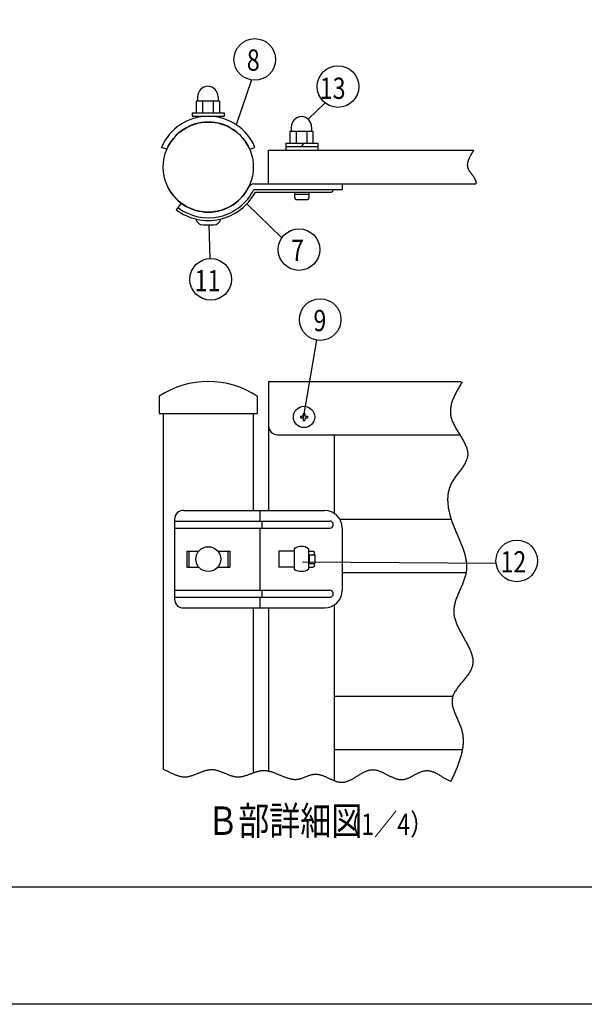
# Model space of a CAD drawing. Extents: x 0 to 7400, y 0 to 5340.
# Drawn here: x 2419 to 4010, y 0 to 2775 of the extents above; entities that cross this region are included whole.
import ezdxf

# ---------------------------------------------------------------- set-up
doc = ezdxf.new("R2010")
doc.units = 0
doc.header["$LTSCALE"] = 200
doc.header["$MEASUREMENT"] = 0
for name, color, linetype in [('MOJI', 6, 'CONTINUOUS'), ('SJC', 1, 'CONTINUOUS'), ('SUNPOU', 4, 'CONTINUOUS'), ('WAKU', 5, 'CONTINUOUS'), ('ZWAKU', 7, 'CONTINUOUS')]:
    doc.layers.add(name, color=color, linetype=linetype)
doc.styles.add('EXT08', font='ROMANS.shx', dxfattribs={"width": 0.8, "bigfont": 'EXTFONT.shx'})

# ---------------------------------------------------------------- blocks, each defined once
blk = doc.blocks.new('CALCOMP_TECHJET720A3')
at = {"layer": 'ZWAKU', "color": 2}
blk.add_lwpolyline([(0, 0), (0, 267), (370, 267), (370, 0)], close=True, dxfattribs=at)
blk = doc.blocks.new('A$C3527035C')
at = {"layer": 'SJC'}
for p, q in [((-2, 0.5), (-2, -0.5)), ((-2, 0.5), (-1, 0.5)), ((-0.5, 2), (-0.5, 1)), ((-0.5, 2), (0.5, 2)), ((0.5, 2), (0.5, 1)), ((1, 0.5), (2, 0.5)), ((2, 0.5), (2, -0.5)), ((-2, -0.5), (-1, -0.5)), ((-0.5, -1), (-0.5, -2)), ((-0.5, -2), (0.5, -2)), ((0.5, -1), (0.5, -2)), ((1, -0.5), (2, -0.5))]:
    blk.add_line(p, q, dxfattribs=at)
blk.add_circle((0, 0), 6, dxfattribs=at)
for centre, start, end in [((-1, 1), 270, 0), ((1, 1), 180, 270), ((-1, -1), 0, 90), ((1, -1), 90, 180)]:
    blk.add_arc(centre, 0.5, start, end, dxfattribs=at)

msp = doc.modelspace()

# ---------------------------------------------------------------- linework, layer by layer
at = {"layer": 'SJC'}
for p, q in [((2920.188, 2557.576), (2920.188, 2545.076)), ((2977.688, 2557.576), (2977.688, 2545.076)), ((2981.438, 2545.076), (2916.438, 2545.076)), ((2916.438, 2545.076), (2916.438, 2512.576)), ((2933.938, 2545.076), (2933.938, 2512.576)), ((2963.938, 2545.076), (2963.938, 2512.576)), ((2981.438, 2545.076), (2981.438, 2512.576)), ((2905.188, 2512.576), (2995.188, 2512.576)), ((2905.188, 2512.576), (2905.188, 2502.576)), ((2905.188, 2502.576), (2995.188, 2502.576)), ((2916.438, 2512.576), (2981.438, 2512.576)), ((2995.188, 2512.576), (2995.188, 2502.576)), ((3184.17, 2472.076), (3184.17, 2459.576)), ((3241.67, 2472.076), (3241.67, 2459.576)), ((3180.42, 2459.576), (3180.42, 2427.076)), ((3245.42, 2459.576), (3180.42, 2459.576)), ((3197.92, 2459.576), (3197.92, 2427.076)), ((3227.92, 2459.576), (3227.92, 2427.076)), ((3245.42, 2459.576), (3245.42, 2427.076)), ((2833.444, 2409.576), (2818.439, 2415.176)), ((3066.931, 2409.576), (3081.936, 2415.176)), ((3169.17, 2427.076), (3259.17, 2427.076)), ((3169.17, 2427.076), (3169.17, 2407.076)), ((3169.17, 2417.076), (3259.17, 2417.076)), ((3214.17, 2417.076), (3219.944, 2427.076)), ((3259.17, 2427.076), (3259.17, 2407.076)), ((3120.188, 2407.076), (3698.294, 2407.076)), ((3120.188, 2312.076), (3120.188, 2407.076)), ((3078.315, 2312.076), (3327.724, 2312.076)), ((3120.188, 2312.076), (3704.844, 2312.076)), ((3167.851, 2312.076), (3237.846, 2312.076)), ((3327.724, 2312.076), (3327.724, 2296.076)), ((3078.315, 2296.076), (3327.724, 2296.076)), ((3082.887, 2288.576), (3295.17, 2288.576)), ((3194.17, 2272.576), (3194.17, 2288.576)), ((3194.17, 2283.576), (3234.17, 2283.576)), ((3234.17, 2272.576), (3234.17, 2288.576)), ((3292.67, 2296.076), (3292.67, 2296.076)), ((2873.817, 2258.103), (2859.686, 2239.327)), ((3198.17, 2268.576), (3230.17, 2268.576)), ((2935.188, 2196.575), (2965.188, 2196.575)), ((3120.188, 1755.387), (3120.188, 1392.05)), ((3120.188, 1755.387), (3662.107, 1755.387)), ((2811.938, 1713.682), (2811.938, 1665.387)), ((3088.438, 1713.682), (3088.438, 1665.387)), ((2811.938, 1665.387), (3088.438, 1665.387)), ((2813.188, 1665.387), (3087.188, 1665.387)), ((2823.188, 1665.387), (2823.188, 662.469)), ((3077.188, 1665.387), (3077.188, 1392.05)), ((3145.188, 1605.387), (3659.124, 1605.387)), ((3305.188, 1605.387), (3305.188, 1383.83)), ((2880.096, 1392.05), (3277.72, 1392.05)), ((3095.957, 1392.05), (3095.957, 1362.05)), ((2855.096, 1367.05), (2855.096, 1142.05)), ((2855.096, 1362.05), (3292.72, 1362.05)), ((3100.791, 1362.05), (3100.791, 1342.05)), ((3321.021, 1367.05), (3635.005, 1367.05)), ((2855.096, 1342.05), (3292.72, 1342.05)), ((3095.957, 1342.05), (3095.957, 1167.05)), ((3302.72, 1352.05), (3302.72, 1352.05)), ((3327.72, 1342.05), (3327.72, 1167.05)), ((2889.341, 1277.05), (2889.341, 1232.05)), ((2889.341, 1277.05), (2923.378, 1277.05)), ((2895.464, 1277.05), (2895.464, 1232.05)), ((2976.997, 1277.05), (3011.034, 1277.05)), ((3004.911, 1277.05), (3004.911, 1232.05)), ((3011.034, 1277.05), (3011.034, 1232.05)), ((3192.67, 1277.05), (3149.17, 1277.05)), ((3149.17, 1277.05), (3149.17, 1232.05)), ((3192.67, 1284.11), (3192.67, 1226.664)), ((3232.67, 1284.11), (3232.67, 1242.05)), ((3232.67, 1277.05), (3245.17, 1277.05)), ((3232.67, 1255.387), (3232.67, 1226.664)), ((3234.17, 1267.05), (3245.17, 1267.05)), ((3234.17, 1267.05), (3250.17, 1267.05)), ((3234.17, 1267.05), (3234.17, 1242.05)), ((3250.17, 1267.05), (3250.17, 1242.05)), ((2889.341, 1232.05), (2923.378, 1232.05)), ((2976.997, 1232.05), (3011.034, 1232.05)), ((3192.67, 1232.05), (3149.17, 1232.05)), ((3232.67, 1232.05), (3245.17, 1232.05)), ((3234.17, 1242.05), (3245.17, 1242.05)), ((3234.17, 1242.05), (3250.17, 1242.05)), ((3327.72, 1217.05), (3677.08, 1217.05)), ((2855.096, 1167.05), (3292.72, 1167.05)), ((3100.791, 1167.05), (3100.791, 1147.05)), ((2855.096, 1147.05), (3292.72, 1147.05)), ((3095.957, 1147.05), (3095.957, 1117.05)), ((2880.096, 1117.05), (3277.72, 1117.05)), ((3077.188, 1117.05), (3077.188, 654.55)), ((3120.188, 1117.05), (3120.188, 657.497)), ((3305.188, 1125.27), (3305.188, 630.51)), ((3639.349, 867.05), (3305.188, 867.05)), ((3666.968, 717.05), (3305.188, 717.05))]:
    msp.add_line(p, q, dxfattribs=at)
for points in [[(3698.29, 2407.08, 0), (3697.96, 2406.54, 0), (3697.62, 2406, 0), (3697.28, 2405.46, 0), (3696.95, 2404.92, 0), (3696.61, 2404.38, 0), (3696.28, 2403.84, 0), (3695.94, 2403.3, 0), (3695.61, 2402.76, 0), (3695.28, 2402.22, 0), (3694.94, 2401.68, 0), (3694.61, 2401.14, 0), (3694.28, 2400.6, 0), (3693.95, 2400.06, 0), (3693.63, 2399.52, 0), (3693.3, 2398.99, 0), (3692.98, 2398.45, 0), (3692.66, 2397.91, 0), (3692.33, 2397.37, 0), (3692.02, 2396.83, 0), (3691.7, 2396.3, 0), (3691.39, 2395.76, 0), (3691.07, 2395.22, 0), (3690.76, 2394.69, 0), (3690.46, 2394.15, 0), (3690.15, 2393.61, 0), (3689.85, 2393.08, 0), (3689.55, 2392.54, 0), (3689.25, 2392.01, 0), (3688.96, 2391.48, 0), (3688.67, 2390.94, 0), (3688.38, 2390.41, 0), (3688.1, 2389.87, 0), (3687.82, 2389.34, 0), (3687.54, 2388.81, 0), (3687.27, 2388.28, 0), (3687, 2387.75, 0), (3686.73, 2387.22, 0), (3686.47, 2386.69, 0), (3686.21, 2386.16, 0), (3685.96, 2385.63, 0), (3685.71, 2385.1, 0), (3685.47, 2384.57, 0), (3685.23, 2384.04, 0), (3684.99, 2383.52, 0), (3684.76, 2382.99, 0), (3684.53, 2382.46, 0), (3684.31, 2381.94, 0), (3684.1, 2381.41, 0), (3683.88, 2380.89, 0), (3683.68, 2380.37, 0), (3683.48, 2379.85, 0), (3683.28, 2379.32, 0), (3683.09, 2378.8, 0), (3682.91, 2378.28, 0), (3682.73, 2377.76, 0), (3682.56, 2377.24, 0), (3682.39, 2376.73, 0), (3682.23, 2376.21, 0), (3682.08, 2375.69, 0), (3681.93, 2375.18, 0), (3681.79, 2374.66, 0), (3681.66, 2374.15, 0), (3681.53, 2373.63, 0), (3681.41, 2373.12, 0), (3681.29, 2372.61, 0), (3681.18, 2372.1, 0), (3681.08, 2371.59, 0), (3680.99, 2371.08, 0), (3680.9, 2370.57, 0), (3680.83, 2370.07, 0), (3680.75, 2369.56, 0), (3680.69, 2369.06, 0), (3680.63, 2368.55, 0), (3680.59, 2368.05, 0), (3680.55, 2367.55, 0), (3680.51, 2367.05, 0), (3680.49, 2366.55, 0), (3680.47, 2366.05, 0), (3680.47, 2365.55, 0), (3680.47, 2365.05, 0), (3680.48, 2364.56, 0), (3680.5, 2364.06, 0), (3680.52, 2363.57, 0), (3680.56, 2363.08, 0), (3680.6, 2362.59, 0), (3680.66, 2362.1, 0), (3680.72, 2361.61, 0), (3680.79, 2361.12, 0), (3680.87, 2360.64, 0), (3680.96, 2360.15, 0), (3681.07, 2359.67, 0), (3681.18, 2359.18, 0), (3681.3, 2358.7, 0), (3681.43, 2358.22, 0), (3681.57, 2357.74, 0), (3681.72, 2357.27, 0), (3681.88, 2356.79, 0), (3682.05, 2356.32, 0), (3682.23, 2355.84, 0), (3682.42, 2355.37, 0), (3682.62, 2354.9, 0), (3682.82, 2354.43, 0), (3683.04, 2353.96, 0), (3683.26, 2353.49, 0), (3683.5, 2353.02, 0), (3683.74, 2352.56, 0), (3683.98, 2352.09, 0), (3684.24, 2351.63, 0), (3684.5, 2351.16, 0), (3684.77, 2350.7, 0), (3685.04, 2350.24, 0), (3685.33, 2349.78, 0), (3685.61, 2349.31, 0), (3685.9, 2348.85, 0), (3686.2, 2348.39, 0), (3686.51, 2347.94, 0), (3686.81, 2347.48, 0), (3687.13, 2347.02, 0), (3687.44, 2346.56, 0), (3687.76, 2346.1, 0), (3688.09, 2345.65, 0), (3688.42, 2345.19, 0), (3688.75, 2344.73, 0), (3689.08, 2344.28, 0), (3689.42, 2343.82, 0), (3689.76, 2343.36, 0), (3690.1, 2342.91, 0), (3690.44, 2342.45, 0), (3690.79, 2341.99, 0), (3691.13, 2341.54, 0), (3691.48, 2341.08, 0), (3691.83, 2340.62, 0), (3692.18, 2340.17, 0), (3692.53, 2339.71, 0), (3692.88, 2339.25, 0), (3693.23, 2338.8, 0), (3693.58, 2338.34, 0), (3693.92, 2337.88, 0), (3694.27, 2337.42, 0), (3694.62, 2336.96, 0), (3694.96, 2336.5, 0), (3695.3, 2336.04, 0), (3695.64, 2335.58, 0), (3695.98, 2335.12, 0), (3696.32, 2334.66, 0), (3696.65, 2334.2, 0), (3696.98, 2333.73, 0), (3697.3, 2333.27, 0), (3697.63, 2332.81, 0), (3697.95, 2332.34, 0), (3698.26, 2331.87, 0), (3698.57, 2331.4, 0), (3698.87, 2330.94, 0), (3699.17, 2330.47, 0), (3699.47, 2330, 0), (3699.76, 2329.52, 0), (3700.04, 2329.05, 0), (3700.32, 2328.58, 0), (3700.59, 2328.1, 0), (3700.86, 2327.62, 0), (3701.11, 2327.15, 0), (3701.36, 2326.67, 0), (3701.61, 2326.19, 0), (3701.84, 2325.7, 0), (3702.07, 2325.22, 0), (3702.29, 2324.74, 0), (3702.5, 2324.25, 0), (3702.7, 2323.76, 0), (3702.9, 2323.27, 0), (3703.08, 2322.78, 0), (3703.26, 2322.29, 0), (3703.42, 2321.79, 0), (3703.58, 2321.29, 0), (3703.72, 2320.8, 0), (3703.86, 2320.3, 0), (3703.99, 2319.79, 0), (3704.1, 2319.29, 0), (3704.21, 2318.78, 0), (3704.31, 2318.28, 0), (3704.4, 2317.77, 0), (3704.48, 2317.26, 0), (3704.55, 2316.75, 0), (3704.62, 2316.23, 0), (3704.68, 2315.72, 0), (3704.72, 2315.2, 0), (3704.76, 2314.68, 0), (3704.79, 2314.17, 0), (3704.82, 2313.65, 0), (3704.83, 2313.12, 0), (3704.84, 2312.6, 0), (3704.84, 2312.08, 0)], [(3665.87, 1754.01, 0), (3664.23, 1751.28, 0), (3662.59, 1748.55, 0), (3660.96, 1745.83, 0), (3659.34, 1743.1, 0), (3657.74, 1740.37, 0), (3656.15, 1737.65, 0), (3654.58, 1734.92, 0), (3653.04, 1732.19, 0), (3651.53, 1729.46, 0), (3650.05, 1726.74, 0), (3648.6, 1724.01, 0), (3647.19, 1721.28, 0), (3645.83, 1718.55, 0), (3644.51, 1715.83, 0), (3643.24, 1713.1, 0), (3642.03, 1710.37, 0), (3640.87, 1707.64, 0), (3639.77, 1704.92, 0), (3638.74, 1702.19, 0), (3637.77, 1699.46, 0), (3636.87, 1696.73, 0), (3636.05, 1694, 0), (3635.31, 1691.27, 0), (3634.64, 1688.55, 0), (3634.07, 1685.82, 0), (3633.58, 1683.09, 0), (3633.18, 1680.36, 0), (3632.88, 1677.63, 0), (3632.68, 1674.9, 0), (3632.58, 1672.17, 0), (3632.59, 1669.44, 0), (3632.71, 1666.71, 0), (3632.94, 1663.98, 0), (3633.29, 1661.25, 0), (3633.75, 1658.52, 0), (3634.34, 1655.79, 0), (3635.05, 1653.06, 0), (3635.86, 1650.33, 0), (3636.78, 1647.6, 0), (3637.78, 1644.87, 0), (3638.88, 1642.14, 0), (3640.06, 1639.42, 0), (3641.32, 1636.69, 0), (3642.64, 1633.97, 0), (3644.02, 1631.25, 0), (3645.46, 1628.53, 0), (3646.95, 1625.82, 0), (3648.48, 1623.11, 0), (3650.05, 1620.4, 0), (3651.65, 1617.7, 0), (3653.26, 1615, 0), (3654.9, 1612.3, 0), (3656.54, 1609.61, 0), (3658.18, 1606.92, 0), (3659.83, 1604.24, 0), (3661.45, 1601.56, 0), (3663.07, 1598.89, 0), (3664.65, 1596.23, 0), (3666.21, 1593.57, 0), (3667.73, 1590.92, 0), (3669.21, 1588.27, 0), (3670.63, 1585.63, 0), (3672, 1583, 0), (3673.31, 1580.37, 0), (3674.54, 1577.76, 0), (3675.7, 1575.15, 0), (3676.77, 1572.55, 0), (3677.75, 1569.96, 0), (3678.64, 1567.37, 0), (3679.42, 1564.8, 0), (3680.09, 1562.23, 0), (3680.65, 1559.68, 0), (3681.08, 1557.13, 0), (3681.38, 1554.6, 0), (3681.55, 1552.07, 0), (3681.57, 1549.56, 0), (3681.44, 1547.06, 0), (3681.16, 1544.56, 0), (3680.73, 1542.08, 0), (3680.15, 1539.61, 0), (3679.43, 1537.15, 0), (3678.58, 1534.69, 0), (3677.62, 1532.24, 0), (3676.54, 1529.8, 0), (3675.35, 1527.36, 0), (3674.07, 1524.92, 0), (3672.7, 1522.49, 0), (3671.24, 1520.05, 0), (3669.71, 1517.62, 0), (3668.11, 1515.19, 0), (3666.45, 1512.76, 0), (3664.74, 1510.32, 0), (3662.99, 1507.88, 0), (3661.2, 1505.43, 0), (3659.38, 1502.98, 0), (3657.55, 1500.52, 0), (3655.7, 1498.06, 0), (3653.84, 1495.58, 0), (3651.99, 1493.1, 0), (3650.14, 1490.6, 0), (3648.32, 1488.1, 0), (3646.52, 1485.58, 0), (3644.76, 1483.04, 0), (3643.03, 1480.49, 0), (3641.36, 1477.93, 0), (3639.74, 1475.35, 0), (3638.18, 1472.75, 0), (3636.7, 1470.13, 0), (3635.3, 1467.49, 0), (3633.99, 1464.83, 0), (3632.77, 1462.15, 0), (3631.65, 1459.45, 0), (3630.62, 1456.73, 0), (3629.68, 1453.98, 0), (3628.84, 1451.22, 0), (3628.08, 1448.44, 0), (3627.41, 1445.64, 0), (3626.82, 1442.83, 0), (3626.32, 1440, 0), (3625.9, 1437.16, 0), (3625.56, 1434.3, 0), (3625.29, 1431.43, 0), (3625.1, 1428.55, 0), (3624.99, 1425.66, 0), (3624.94, 1422.75, 0), (3624.96, 1419.84, 0), (3625.05, 1416.92, 0), (3625.21, 1414, 0), (3625.43, 1411.06, 0), (3625.71, 1408.13, 0), (3626.05, 1405.18, 0), (3626.45, 1402.24, 0), (3626.91, 1399.29, 0), (3627.42, 1396.34, 0), (3627.98, 1393.39, 0), (3628.59, 1390.43, 0), (3629.25, 1387.48, 0), (3629.95, 1384.54, 0), (3630.7, 1381.59, 0), (3631.49, 1378.65, 0), (3632.32, 1375.71, 0), (3633.2, 1372.78, 0), (3634.1, 1369.85, 0), (3635.04, 1366.93, 0), (3636.02, 1364.02, 0), (3637.02, 1361.12, 0), (3638.06, 1358.22, 0), (3639.11, 1355.34, 0), (3640.2, 1352.46, 0), (3641.3, 1349.58, 0), (3642.43, 1346.72, 0), (3643.57, 1343.86, 0), (3644.73, 1341.01, 0), (3645.9, 1338.17, 0), (3647.08, 1335.33, 0), (3648.27, 1332.5, 0), (3649.46, 1329.67, 0), (3650.66, 1326.85, 0), (3651.87, 1324.04, 0), (3653.07, 1321.23, 0), (3654.27, 1318.43, 0), (3655.46, 1315.63, 0), (3656.65, 1312.84, 0), (3657.83, 1310.06, 0), (3659, 1307.27, 0), (3660.16, 1304.5, 0), (3661.3, 1301.72, 0), (3662.42, 1298.96, 0), (3663.52, 1296.19, 0), (3664.6, 1293.43, 0), (3665.66, 1290.68, 0), (3666.69, 1287.92, 0), (3667.69, 1285.17, 0), (3668.67, 1282.43, 0), (3669.6, 1279.68, 0), (3670.51, 1276.94, 0), (3671.37, 1274.21, 0), (3672.2, 1271.47, 0), (3672.99, 1268.74, 0), (3673.73, 1266.01, 0), (3674.42, 1263.28, 0), (3675.07, 1260.55, 0), (3675.67, 1257.83, 0), (3676.21, 1255.11, 0), (3676.7, 1252.39, 0), (3677.13, 1249.66, 0), (3677.5, 1246.95, 0), (3677.82, 1244.23, 0), (3678.06, 1241.51, 0), (3678.25, 1238.79, 0), (3678.36, 1236.07, 0), (3678.41, 1233.36, 0), (3678.38, 1230.64, 0), (3678.28, 1227.92, 0), (3678.1, 1225.2, 0), (3677.84, 1222.48, 0), (3677.5, 1219.77, 0), (3677.08, 1217.05, 0), (3676.57, 1214.32, 0), (3675.99, 1211.6, 0), (3675.32, 1208.88, 0), (3674.59, 1206.15, 0), (3673.79, 1203.43, 0), (3672.93, 1200.7, 0), (3672.01, 1197.97, 0), (3671.04, 1195.24, 0), (3670.02, 1192.51, 0), (3668.96, 1189.78, 0), (3667.87, 1187.04, 0), (3666.74, 1184.31, 0), (3665.59, 1181.57, 0), (3664.41, 1178.83, 0), (3663.22, 1176.09, 0), (3662.02, 1173.35, 0), (3660.8, 1170.61, 0), (3659.59, 1167.86, 0), (3658.38, 1165.11, 0), (3657.17, 1162.36, 0), (3655.98, 1159.61, 0), (3654.81, 1156.86, 0), (3653.65, 1154.1, 0), (3652.53, 1151.35, 0), (3651.44, 1148.59, 0), (3650.38, 1145.83, 0), (3649.36, 1143.06, 0), (3648.4, 1140.3, 0), (3647.48, 1137.53, 0), (3646.62, 1134.76, 0), (3645.82, 1131.99, 0), (3645.09, 1129.21, 0), (3644.43, 1126.44, 0), (3643.85, 1123.66, 0), (3643.34, 1120.88, 0), (3642.93, 1118.09, 0), (3642.6, 1115.31, 0), (3642.37, 1112.52, 0), (3642.24, 1109.73, 0), (3642.22, 1106.93, 0), (3642.31, 1104.13, 0), (3642.51, 1101.33, 0), (3642.82, 1098.53, 0), (3643.24, 1095.73, 0), (3643.76, 1092.92, 0), (3644.37, 1090.12, 0), (3645.08, 1087.31, 0), (3645.88, 1084.5, 0), (3646.76, 1081.69, 0), (3647.72, 1078.88, 0), (3648.75, 1076.06, 0), (3649.85, 1073.25, 0), (3651.01, 1070.44, 0), (3652.23, 1067.63, 0), (3653.51, 1064.83, 0), (3654.84, 1062.02, 0), (3656.21, 1059.21, 0), (3657.62, 1056.41, 0), (3659.07, 1053.61, 0), (3660.55, 1050.81, 0), (3662.06, 1048.01, 0), (3663.58, 1045.22, 0), (3665.13, 1042.43, 0), (3666.69, 1039.64, 0), (3668.25, 1036.86, 0), (3669.82, 1034.08, 0), (3671.38, 1031.3, 0), (3672.94, 1028.54, 0), (3674.49, 1025.77, 0), (3676.02, 1023.01, 0), (3677.53, 1020.26, 0), (3679.02, 1017.51, 0), (3680.48, 1014.77, 0), (3681.9, 1012.03, 0), (3683.28, 1009.31, 0), (3684.62, 1006.58, 0), (3685.91, 1003.87, 0), (3687.14, 1001.16, 0), (3688.32, 998.466, 0), (3689.43, 995.776, 0), (3690.48, 993.094, 0), (3691.45, 990.421, 0), (3692.35, 987.756, 0), (3693.17, 985.101, 0), (3693.9, 982.456, 0), (3694.54, 979.821, 0), (3695.08, 977.196, 0), (3695.52, 974.581, 0), (3695.86, 971.977, 0), (3696.08, 969.384, 0), (3696.2, 966.802, 0), (3696.19, 964.232, 0), (3696.06, 961.673, 0), (3695.8, 959.127, 0), (3695.41, 956.594, 0), (3694.88, 954.073, 0), (3694.2, 951.565, 0), (3693.38, 949.07, 0), (3692.43, 946.587, 0), (3691.35, 944.115, 0), (3690.16, 941.654, 0), (3688.85, 939.203, 0), (3687.44, 936.76, 0), (3685.93, 934.326, 0), (3684.34, 931.898, 0), (3682.67, 929.477, 0), (3680.93, 927.062, 0), (3679.13, 924.651, 0), (3677.28, 922.245, 0), (3675.38, 919.841, 0), (3673.45, 917.439, 0), (3671.49, 915.04, 0), (3669.51, 912.64, 0), (3667.52, 910.241, 0), (3665.52, 907.84, 0), (3663.53, 905.438, 0), (3661.55, 903.033, 0), (3659.59, 900.624, 0), (3657.67, 898.211, 0), (3655.78, 895.793, 0), (3653.93, 893.369, 0), (3652.14, 890.938, 0), (3650.42, 888.5, 0), (3648.76, 886.053, 0), (3647.18, 883.597, 0), (3645.7, 881.13, 0), (3644.3, 878.653, 0), (3643.01, 876.164, 0), (3641.83, 873.663, 0), (3640.78, 871.148, 0), (3639.85, 868.619, 0), (3639.06, 866.074, 0), (3638.41, 863.514, 0), (3637.92, 860.938, 0), (3637.58, 858.344, 0), (3637.4, 855.733, 0), (3637.36, 853.107, 0), (3637.46, 850.464, 0), (3637.68, 847.807, 0), (3638.03, 845.135, 0), (3638.49, 842.45, 0), (3639.06, 839.751, 0), (3639.73, 837.039, 0), (3640.49, 834.316, 0), (3641.33, 831.581, 0), (3642.24, 828.835, 0), (3643.23, 826.079, 0), (3644.27, 823.313, 0), (3645.37, 820.539, 0), (3646.51, 817.755, 0), (3647.68, 814.964, 0), (3648.89, 812.166, 0), (3650.12, 809.36, 0), (3651.36, 806.549, 0), (3652.61, 803.732, 0), (3653.86, 800.91, 0), (3655.1, 798.083, 0), (3656.32, 795.253, 0), (3657.51, 792.42, 0), (3658.68, 789.584, 0), (3659.81, 786.746, 0), (3660.88, 783.906, 0), (3661.91, 781.066, 0), (3662.87, 778.225, 0), (3663.76, 775.385, 0), (3664.57, 772.545, 0), (3665.3, 769.707, 0), (3665.96, 766.87, 0), (3666.54, 764.034, 0), (3667.04, 761.199, 0), (3667.47, 758.364, 0), (3667.83, 755.531, 0), (3668.12, 752.699, 0), (3668.34, 749.868, 0), (3668.49, 747.037, 0), (3668.58, 744.208, 0), (3668.6, 741.379, 0), (3668.56, 738.552, 0), (3668.46, 735.725, 0), (3668.3, 732.899, 0), (3668.08, 730.073, 0), (3667.8, 727.249, 0), (3667.47, 724.425, 0), (3667.08, 721.602, 0), (3666.65, 718.78, 0), (3666.16, 715.958, 0), (3665.62, 713.137, 0), (3665.04, 710.317, 0), (3664.41, 707.497, 0), (3663.74, 704.678, 0), (3663.02, 701.86, 0), (3662.26, 699.042, 0), (3661.46, 696.225, 0), (3660.62, 693.408, 0), (3659.75, 690.591, 0), (3658.84, 687.776, 0), (3657.9, 684.96, 0), (3656.92, 682.145, 0), (3655.92, 679.331, 0), (3654.88, 676.517, 0), (3653.82, 673.703, 0), (3652.73, 670.889, 0), (3651.62, 668.076, 0), (3650.48, 665.264, 0), (3649.32, 662.451, 0), (3648.14, 659.639, 0), (3646.94, 656.827, 0), (3645.73, 654.016, 0), (3644.5, 651.204, 0), (3643.25, 648.393, 0), (3642, 645.582, 0), (3640.73, 642.771, 0), (3639.45, 639.96, 0), (3638.17, 637.149, 0), (3636.87, 634.339, 0), (3635.58, 631.528, 0), (3634.28, 628.718, 0)], [(2823.19, 662.469, 0), (2824.99, 661.727, 0), (2826.79, 660.962, 0), (2828.59, 660.175, 0), (2830.39, 659.37, 0), (2832.18, 658.549, 0), (2833.97, 657.716, 0), (2835.77, 656.873, 0), (2837.56, 656.023, 0), (2839.35, 655.169, 0), (2841.14, 654.314, 0), (2842.93, 653.461, 0), (2844.72, 652.613, 0), (2846.51, 651.772, 0), (2848.29, 650.941, 0), (2850.08, 650.124, 0), (2851.87, 649.322, 0), (2853.66, 648.54, 0), (2855.45, 647.78, 0), (2857.23, 647.044, 0), (2859.02, 646.336, 0), (2860.81, 645.658, 0), (2862.6, 645.014, 0), (2864.39, 644.406, 0), (2866.18, 643.837, 0), (2867.98, 643.31, 0), (2869.77, 642.827, 0), (2871.56, 642.393, 0), (2873.36, 642.009, 0), (2875.16, 641.678, 0), (2876.96, 641.404, 0), (2878.76, 641.189, 0), (2880.56, 641.036, 0), (2882.37, 640.948, 0), (2884.17, 640.927, 0), (2885.98, 640.977, 0), (2887.79, 641.094, 0), (2889.61, 641.275, 0), (2891.42, 641.518, 0), (2893.24, 641.818, 0), (2895.06, 642.172, 0), (2896.88, 642.576, 0), (2898.71, 643.027, 0), (2900.53, 643.522, 0), (2902.36, 644.057, 0), (2904.18, 644.629, 0), (2906.01, 645.234, 0), (2907.84, 645.868, 0), (2909.68, 646.529, 0), (2911.51, 647.212, 0), (2913.34, 647.915, 0), (2915.18, 648.634, 0), (2917.01, 649.365, 0), (2918.85, 650.105, 0), (2920.69, 650.85, 0), (2922.53, 651.598, 0), (2924.37, 652.343, 0), (2926.21, 653.084, 0), (2928.05, 653.817, 0), (2929.89, 654.537, 0), (2931.73, 655.243, 0), (2933.57, 655.929, 0), (2935.41, 656.594, 0), (2937.25, 657.232, 0), (2939.09, 657.841, 0), (2940.93, 658.418, 0), (2942.77, 658.958, 0), (2944.61, 659.459, 0), (2946.45, 659.917, 0), (2948.29, 660.329, 0), (2950.13, 660.69, 0), (2951.97, 660.998, 0), (2953.81, 661.249, 0), (2955.65, 661.44, 0), (2957.49, 661.566, 0), (2959.32, 661.626, 0), (2961.16, 661.615, 0), (2962.99, 661.531, 0), (2964.82, 661.379, 0), (2966.66, 661.161, 0), (2968.49, 660.882, 0), (2970.32, 660.545, 0), (2972.15, 660.153, 0), (2973.98, 659.711, 0), (2975.8, 659.223, 0), (2977.63, 658.691, 0), (2979.46, 658.119, 0), (2981.28, 657.512, 0), (2983.11, 656.873, 0), (2984.93, 656.205, 0), (2986.76, 655.512, 0), (2988.58, 654.799, 0), (2990.41, 654.068, 0), (2992.23, 653.324, 0), (2994.06, 652.569, 0), (2995.88, 651.808, 0), (2997.7, 651.045, 0), (2999.53, 650.283, 0), (3001.35, 649.525, 0), (3003.17, 648.776, 0), (3004.99, 648.04, 0), (3006.82, 647.319, 0), (3008.64, 646.617, 0), (3010.46, 645.939, 0), (3012.29, 645.288, 0), (3014.11, 644.668, 0), (3015.94, 644.081, 0), (3017.76, 643.533, 0), (3019.58, 643.027, 0), (3021.41, 642.566, 0), (3023.24, 642.153, 0), (3025.06, 641.794, 0), (3026.89, 641.491, 0), (3028.72, 641.248, 0), (3030.54, 641.069, 0), (3032.37, 640.958, 0), (3034.2, 640.918, 0), (3036.03, 640.948, 0), (3037.86, 641.047, 0), (3039.69, 641.209, 0), (3041.53, 641.431, 0), (3043.36, 641.711, 0), (3045.19, 642.043, 0), (3047.03, 642.425, 0), (3048.86, 642.852, 0), (3050.7, 643.322, 0), (3052.53, 643.831, 0), (3054.37, 644.374, 0), (3056.21, 644.949, 0), (3058.05, 645.552, 0), (3059.88, 646.178, 0), (3061.72, 646.825, 0), (3063.56, 647.489, 0), (3065.4, 648.166, 0), (3067.24, 648.853, 0), (3069.09, 649.546, 0), (3070.93, 650.241, 0), (3072.77, 650.934, 0), (3074.61, 651.623, 0), (3076.45, 652.304, 0), (3078.3, 652.972, 0), (3080.14, 653.624, 0), (3081.99, 654.257, 0), (3083.83, 654.867, 0), (3085.68, 655.451, 0), (3087.52, 656.004, 0), (3089.37, 656.523, 0), (3091.21, 657.005, 0), (3093.06, 657.445, 0), (3094.91, 657.841, 0), (3096.75, 658.188, 0), (3098.6, 658.483, 0), (3100.45, 658.723, 0), (3102.3, 658.904, 0), (3104.14, 659.021, 0), (3105.99, 659.073, 0), (3107.84, 659.059, 0), (3109.69, 658.983, 0), (3111.54, 658.847, 0), (3113.39, 658.654, 0), (3115.24, 658.407, 0), (3117.08, 658.108, 0), (3118.93, 657.76, 0), (3120.78, 657.365, 0), (3122.63, 656.926, 0), (3124.48, 656.446, 0), (3126.33, 655.928, 0), (3128.18, 655.374, 0), (3130.03, 654.786, 0), (3131.88, 654.168, 0), (3133.73, 653.523, 0), (3135.57, 652.851, 0), (3137.42, 652.158, 0), (3139.27, 651.444, 0), (3141.12, 650.713, 0), (3142.97, 649.968, 0), (3144.81, 649.211, 0), (3146.66, 648.444, 0), (3148.51, 647.671, 0), (3150.35, 646.893, 0), (3152.2, 646.115, 0), (3154.04, 645.338, 0), (3155.89, 644.564, 0), (3157.73, 643.798, 0), (3159.58, 643.04, 0), (3161.42, 642.295, 0), (3163.27, 641.565, 0), (3165.11, 640.851, 0), (3166.95, 640.158, 0), (3168.79, 639.487, 0), (3170.63, 638.841, 0), (3172.47, 638.224, 0), (3174.31, 637.637, 0), (3176.15, 637.083, 0), (3177.99, 636.565, 0), (3179.83, 636.086, 0), (3181.66, 635.648, 0), (3183.5, 635.253, 0), (3185.33, 634.906, 0), (3187.17, 634.607, 0), (3189, 634.36, 0), (3190.83, 634.168, 0), (3192.66, 634.033, 0), (3194.49, 633.958, 0), (3196.32, 633.945, 0), (3198.15, 633.997, 0), (3199.98, 634.117, 0), (3201.81, 634.308, 0), (3203.63, 634.572, 0), (3205.46, 634.907, 0), (3207.28, 635.309, 0), (3209.1, 635.771, 0), (3210.92, 636.286, 0), (3212.74, 636.849, 0), (3214.56, 637.454, 0), (3216.38, 638.094, 0), (3218.2, 638.762, 0), (3220.02, 639.454, 0), (3221.84, 640.162, 0), (3223.66, 640.881, 0), (3225.48, 641.603, 0), (3227.3, 642.324, 0), (3229.11, 643.037, 0), (3230.93, 643.735, 0), (3232.75, 644.413, 0), (3234.57, 645.064, 0), (3236.39, 645.681, 0), (3238.21, 646.26, 0), (3240.03, 646.794, 0), (3241.85, 647.276, 0), (3243.67, 647.7, 0), (3245.49, 648.06, 0), (3247.31, 648.35, 0), (3249.14, 648.564, 0), (3250.96, 648.695, 0), (3252.79, 648.739, 0), (3254.61, 648.7, 0), (3256.44, 648.581, 0), (3258.27, 648.386, 0), (3260.1, 648.119, 0), (3261.93, 647.786, 0), (3263.76, 647.388, 0), (3265.59, 646.932, 0), (3267.42, 646.421, 0), (3269.25, 645.859, 0), (3271.08, 645.25, 0), (3272.91, 644.598, 0), (3274.74, 643.908, 0), (3276.57, 643.183, 0), (3278.4, 642.429, 0), (3280.23, 641.648, 0), (3282.06, 640.845, 0), (3283.89, 640.025, 0), (3285.72, 639.191, 0), (3287.54, 638.347, 0), (3289.37, 637.498, 0), (3291.2, 636.647, 0), (3293.02, 635.8, 0), (3294.84, 634.959, 0), (3296.66, 634.13, 0), (3298.48, 633.316, 0), (3300.3, 632.521, 0), (3302.12, 631.749, 0), (3303.93, 631.006, 0), (3305.75, 630.294, 0), (3307.56, 629.618, 0), (3309.37, 628.982, 0), (3311.18, 628.39, 0), (3312.98, 627.846, 0), (3314.78, 627.355, 0), (3316.58, 626.921, 0), (3318.38, 626.547, 0), (3320.18, 626.238, 0), (3321.97, 625.998, 0), (3323.76, 625.832, 0), (3325.55, 625.742, 0), (3327.33, 625.734, 0), (3329.11, 625.809, 0), (3330.89, 625.966, 0), (3332.67, 626.201, 0), (3334.44, 626.51, 0), (3336.21, 626.889, 0), (3337.98, 627.336, 0), (3339.74, 627.847, 0), (3341.51, 628.419, 0), (3343.27, 629.047, 0), (3345.03, 629.729, 0), (3346.79, 630.461, 0), (3348.54, 631.24, 0), (3350.3, 632.062, 0), (3352.05, 632.923, 0), (3353.8, 633.821, 0), (3355.55, 634.751, 0), (3357.3, 635.711, 0), (3359.05, 636.697, 0), (3360.79, 637.705, 0), (3362.54, 638.732, 0), (3364.28, 639.775, 0), (3366.03, 640.83, 0), (3367.77, 641.893, 0), (3369.52, 642.961, 0), (3371.26, 644.031, 0), (3373.01, 645.099, 0), (3374.75, 646.162, 0), (3376.5, 647.217, 0), (3378.24, 648.259, 0), (3379.99, 649.285, 0), (3381.73, 650.293, 0), (3383.48, 651.278, 0), (3385.22, 652.237, 0), (3386.97, 653.166, 0), (3388.72, 654.062, 0), (3390.47, 654.923, 0), (3392.22, 655.743, 0), (3393.98, 656.52, 0), (3395.73, 657.25, 0), (3397.49, 657.93, 0), (3399.25, 658.557, 0), (3401.01, 659.126, 0), (3402.77, 659.634, 0), (3404.53, 660.079, 0), (3406.3, 660.456, 0), (3408.07, 660.762, 0), (3409.84, 660.994, 0), (3411.61, 661.148, 0), (3413.39, 661.221, 0), (3415.17, 661.21, 0), (3416.95, 661.117, 0), (3418.73, 660.947, 0), (3420.52, 660.704, 0), (3422.31, 660.39, 0), (3424.1, 660.01, 0), (3425.9, 659.567, 0), (3427.69, 659.066, 0), (3429.49, 658.51, 0), (3431.29, 657.902, 0), (3433.09, 657.246, 0), (3434.89, 656.547, 0), (3436.7, 655.807, 0), (3438.5, 655.031, 0), (3440.31, 654.222, 0), (3442.12, 653.384, 0), (3443.93, 652.521, 0), (3445.74, 651.636, 0), (3447.55, 650.734, 0), (3449.36, 649.818, 0), (3451.17, 648.891, 0), (3452.98, 647.958, 0), (3454.8, 647.021, 0), (3456.61, 646.086, 0), (3458.42, 645.155, 0), (3460.23, 644.233, 0), (3462.05, 643.323, 0), (3463.86, 642.428, 0), (3465.67, 641.553, 0), (3467.48, 640.702, 0), (3469.29, 639.877, 0), (3471.1, 639.083, 0), (3472.91, 638.324, 0), (3474.72, 637.603, 0), (3476.52, 636.924, 0), (3478.33, 636.29, 0), (3480.13, 635.706, 0), (3481.93, 635.175, 0), (3483.73, 634.701, 0), (3485.53, 634.287, 0), (3487.33, 633.938, 0), (3489.12, 633.657, 0), (3490.92, 633.447, 0), (3492.71, 633.314, 0), (3494.49, 633.259, 0), (3496.28, 633.288, 0), (3498.06, 633.403, 0), (3499.84, 633.604, 0), (3501.62, 633.887, 0), (3503.4, 634.247, 0), (3505.17, 634.679, 0), (3506.95, 635.178, 0), (3508.72, 635.741, 0), (3510.49, 636.361, 0), (3512.26, 637.035, 0), (3514.03, 637.758, 0), (3515.79, 638.524, 0), (3517.56, 639.33, 0), (3519.33, 640.171, 0), (3521.1, 641.041, 0), (3522.86, 641.936, 0), (3524.63, 642.852, 0), (3526.4, 643.783, 0), (3528.17, 644.726, 0), (3529.94, 645.675, 0), (3531.72, 646.625, 0), (3533.49, 647.572, 0), (3535.27, 648.511, 0), (3537.05, 649.438, 0), (3538.83, 650.348, 0), (3540.61, 651.235, 0), (3542.4, 652.096, 0), (3544.18, 652.925, 0), (3545.98, 653.718, 0), (3547.77, 654.471, 0), (3549.57, 655.177, 0), (3551.37, 655.834, 0), (3553.18, 656.436, 0), (3554.99, 656.977, 0), (3556.81, 657.455, 0), (3558.63, 657.863, 0), (3560.45, 658.198, 0), (3562.28, 658.454, 0), (3564.12, 658.627, 0), (3565.96, 658.711, 0), (3567.81, 658.703, 0), (3569.66, 658.599, 0), (3571.52, 658.399, 0), (3573.38, 658.109, 0), (3575.25, 657.734, 0), (3577.13, 657.277, 0), (3579, 656.745, 0), (3580.88, 656.141, 0), (3582.76, 655.47, 0), (3584.65, 654.737, 0), (3586.53, 653.947, 0), (3588.42, 653.104, 0), (3590.3, 652.214, 0), (3592.19, 651.28, 0), (3594.07, 650.307, 0), (3595.96, 649.301, 0), (3597.84, 648.266, 0), (3599.72, 647.206, 0), (3601.6, 646.127, 0), (3603.47, 645.033, 0), (3605.34, 643.929, 0), (3607.21, 642.819, 0), (3609.07, 641.709, 0), (3610.92, 640.602, 0), (3612.77, 639.504, 0), (3614.61, 638.419, 0), (3616.44, 637.353, 0), (3618.27, 636.309, 0), (3620.09, 635.293, 0), (3621.9, 634.309, 0), (3623.7, 633.362, 0), (3625.49, 632.456, 0), (3627.27, 631.597, 0), (3629.04, 630.789, 0), (3630.8, 630.036, 0), (3632.54, 629.344, 0), (3634.28, 628.718, 0)]]:
    msp.add_polyline3d(points, dxfattribs=at)
for centre, radius in [((2950.188, 2359.576), 127), ((2950.188, 1254.55), 35)]:
    msp.add_circle(centre, radius, dxfattribs=at)
for centre, radius, start, end in [((2950.188, 2557.576), 30, 92.388015, 180), ((2947.688, 2557.576), 30, 360, 87.611985), ((2950.188, 2359.576), 143, 22.880548, 157.119452), ((3214.17, 2472.076), 30, 92.388015, 180), ((3211.67, 2472.076), 30, 360, 87.611985), ((2950.188, 2359.576), 127, 23.18497, 156.81503), ((2950.188, 2359.576), 127, 203.18497, 336.81503), ((2950.188, 2359.576), 127, 233.034087, 333.637046), ((3078.315, 2296.076), 16, 90, 153.637046), ((2950.187, 2359.575), 150.5, 233.034075, 331.851394), ((2950.187, 2359.575), 143, 233.034074, 333.637096), ((3295.17, 2296.076), 7.5, 270, 0), ((3198.17, 2272.576), 4, 180, 270), ((3230.17, 2272.576), 4, 270, 360), ((2935.188, 2216.575), 20, 189.91816, 270), ((2965.188, 2216.575), 20, 270, 350.081907), ((2950.188, 1505.387), 250, 56.42693, 123.57307), ((3145.188, 1630.387), 25, 180, 270), ((2880.096, 1367.05), 25, 90, 180), ((3277.72, 1342.05), 50, 0, 90), ((3292.72, 1352.05), 10, 0, 90), ((3292.72, 1352.05), 10, 270, 0), ((3212.67, 1255.387), 35, 55.150095, 124.849905), ((3245.17, 1272.05), 5, 270, 90), ((3212.67, 1255.387), 35, 235.150095, 304.849905), ((3245.17, 1237.05), 5, 270, 90), ((3277.72, 1167.05), 50, 270, 0), ((3292.72, 1157.05), 10, 0, 90), ((2880.096, 1142.05), 25, 180, 270), ((3292.72, 1157.05), 10, 270, 0)]:
    msp.add_arc(centre, radius, start, end, dxfattribs=at)
at = {"layer": 'SUNPOU'}
for p, q in [((3072.12, 2605.004), (3028.876, 2478.978)), ((3279.285, 2540.624), (3231.718, 2494.393)), ((3058.917, 2255.517), (3157.824, 2160.384)), ((2951.874, 2196.575), (2955.008, 2101.652)), ((3255.678, 1872.031), (3217.788, 1652.772)), ((3215.939, 1246.703), (3761.49, 1243.715))]:
    msp.add_line(p, q, dxfattribs=at)
for centre in [(3081.323, 2662.892), (3315.885, 2586.408), (3205.933, 2126.899), (2956.943, 2043.069), (3265.66, 1929.79), (3819.804, 1249.651)]:
    msp.add_circle(centre, 58.615, dxfattribs=at)
at = {"layer": 'WAKU'}
msp.add_line((7222.18, 330), (150, 330), dxfattribs=at)

# ---------------------------------------------------------------- block references
at = {"layer": 'SJC', "xscale": 5, "yscale": 5, "zscale": 5}
msp.add_blockref('A$C3527035C', (3220.188, 1655.387), dxfattribs=at)
at = {"layer": 'ZWAKU', "xscale": 20, "yscale": 20, "zscale": 20}
msp.add_blockref('CALCOMP_TECHJET720A3', (0, 0), dxfattribs=at)

# ---------------------------------------------------------------- texts
at = {"layer": 'MOJI', "style": 'EXT08', "width": 0.8}
for s, height, p in [('Ｂ部詳細図', 80, (2947.688, 477.418)), ('（1／4）', 60, (3315.642, 477.38))]:
    msp.add_text(s, height=height, dxfattribs=at).set_placement(p)
at = {"layer": 'SUNPOU', "style": 'EXT08', "width": 0.8}
for s, p in [('8', (3058.917, 2631.015)), ('13', (3264.541, 2551.64)), ('7', (3183.527, 2095.022)), ('11', (2911.767, 2009.567)), ('9', (3246.628, 1897.105)), ('12', (3773.869, 1216.966))]:
    msp.add_text(s, height=60, dxfattribs=at).set_placement(p)

doc.saveas('drawing.dxf')
